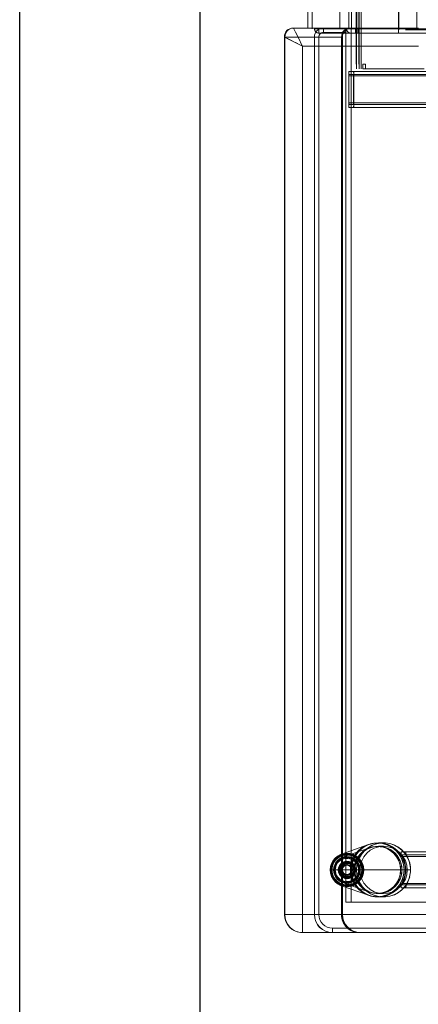
# Model space of a CAD drawing. Units: inches. Extents: x -305 to 329, y -240 to 276.
# Drawn here: x -305 to -294, y -136 to -108 of the extents above; entities that cross this region are included whole.
import ezdxf

# ---------------------------------------------------------------- set-up
doc = ezdxf.new("R2010")
doc.units = ezdxf.units.IN
doc.header["$MEASUREMENT"] = 0
doc.layers.add('SEAT', color=5, linetype='Continuous')

# ---------------------------------------------------------------- blocks, each defined once
blk = doc.blocks.new('F867H-200L_0P')
at = {"layer": 'SEAT', "linetype": 'Continuous', "lineweight": 0}
for p, q in [((-13.367, -8.896), (-13.367, 34.505)), ((-13.367, 34.505), (-13.367, -8.896)), ((-13.349, 34.63), (-13.349, -9.021)), ((-13.349, -9.021), (-13.349, 34.63)), ((-13.292, 34.505), (-13.292, -8.896)), ((-13.275, 34.63), (-13.275, -9.021)), ((-13.275, -9.021), (-13.275, 34.63)), ((-13.225, -9.021), (-13.225, 34.63)), ((-13.225, 34.63), (-13.225, -9.021)), ((-13.341, 33.648), (-13.341, -8.039)), ((-13.341, -8.039), (-13.341, 33.648)), ((-12.186, 33.648), (-12.186, -8.039)), ((-12.186, -8.039), (-12.186, 33.648)), ((-14.707, -7.892), (-14.707, 33.5)), ((-14.707, 33.5), (-14.707, -7.892)), ((-14.582, 33.523), (-14.582, -7.914)), ((-14.582, 33.523), (-14.582, -7.914)), ((-13.817, 33.5), (-13.817, -7.892)), ((-13.568, -7.892), (-13.568, 33.5)), ((-13.494, -7.914), (-13.494, 33.523)), ((-13.494, 33.523), (-13.494, -7.914)), ((-12.183, -7.946), (-12.183, 33.554)), ((-11.685, 33.554), (-11.685, -7.946)), ((-15.093, -7.913), (-15.104, -7.892)), ((-15.104, -7.892), (-14.854, -8.392)), ((-11.635, -7.892), (-15.104, -7.892)), ((-11.635, -7.892), (-15.104, -7.892)), ((-15.085, -7.93), (-15.093, -7.913)), ((-14.521, -7.914), (-14.521, -7.892)), ((-14.521, -7.892), (-14.521, -7.914)), ((-14.521, -7.914), (-14.521, -7.892)), ((-13.632, -7.914), (-14.521, -7.914)), ((-14.521, -7.914), (-14.521, -7.914)), ((-14.521, -7.914), (-14.521, -7.914)), ((-13.632, -7.914), (-14.521, -7.914)), ((-14.396, -8.039), (-14.396, -7.914)), ((-14.396, -7.914), (-14.396, -8.039)), ((-14.271, -8.017), (-14.271, -7.892)), ((-14.271, -7.892), (-14.271, -8.017)), ((-14.271, -7.892), (-14.271, -7.892)), ((-13.632, -7.892), (-13.632, -7.914)), ((-13.632, -7.892), (-13.632, -7.914)), ((-13.382, -7.914), (-13.632, -7.914)), ((-13.632, -7.914), (-13.382, -7.914)), ((-13.498, -32.142), (-13.498, -7.892)), ((-13.382, -7.914), (-13.382, -7.892)), ((-13.382, -7.914), (-13.382, -7.892)), ((-11.114, -7.914), (-13.382, -7.914)), ((-13.382, -7.914), (-13.382, -8.039)), ((-13.382, -8.039), (-13.382, -7.914)), ((-15.354, -8.142), (-15.333, -8.152)), ((-15.341, -8.142), (-15.354, -8.142)), ((-15.354, -8.142), (-15.341, -8.142)), ((-15.354, -8.142), (-15.354, -32.485)), ((-14.854, -8.392), (-15.354, -8.142)), ((-15.354, -32.485), (-15.354, -8.142)), ((-14.979, -8.142), (-15.341, -8.142)), ((-15.341, -8.142), (-15.341, -8.148)), ((-15.341, -8.142), (-14.979, -8.142)), ((-15.341, -8.148), (-15.341, -8.142)), ((-15.341, -8.148), (-15.341, -32.485)), ((-15.341, -32.485), (-15.341, -8.148)), ((-15.333, -8.152), (-15.295, -8.171)), ((-15.295, -8.171), (-15.269, -8.184)), ((-15.269, -8.184), (-15.241, -8.198)), ((-15.074, -7.95), (-15.085, -7.93)), ((-15.047, -8.005), (-15.074, -7.95)), ((-15.012, -8.074), (-15.047, -8.005)), ((-14.993, -8.113), (-15.012, -8.074)), ((-14.972, -8.155), (-14.993, -8.113)), ((-13.77, -8.142), (-14.979, -8.142)), ((-14.979, -8.142), (-13.77, -8.142)), ((-14.979, -8.142), (-14.979, -8.142)), ((-14.919, -8.261), (-14.972, -8.155)), ((-14.521, -32.485), (-14.521, -8.142)), ((-14.521, -32.485), (-14.521, -8.142)), ((-14.521, -8.142), (-14.521, -32.485)), ((-14.521, -8.142), (-14.521, -32.485)), ((-14.521, -8.142), (-14.521, -8.142)), ((-14.521, -8.142), (-14.521, -8.142)), ((-14.396, -8.039), (-13.507, -8.039)), ((-14.396, -8.039), (-13.507, -8.039)), ((-14.396, -8.142), (-14.396, -32.485)), ((-14.396, -32.485), (-14.396, -8.142)), ((-14.396, -8.142), (-14.396, -8.142)), ((-13.653, -8.017), (-14.271, -8.017)), ((-14.271, -8.017), (-13.653, -8.017)), ((-14.271, -8.017), (-14.271, -8.017)), ((-13.77, -8.142), (-13.744, -8.142)), ((-13.77, -8.142), (-13.77, -32.485)), ((-13.77, -8.142), (-13.744, -8.142)), ((-13.77, -8.142), (-13.77, -32.485)), ((-13.746, -32.485), (-13.746, -8.142)), ((-13.746, -32.485), (-13.746, -8.142)), ((-13.744, -32.485), (-13.744, -8.142)), ((-13.744, -32.485), (-13.744, -8.142)), ((-13.653, -8.017), (-13.653, -32.142)), ((-13.653, -8.017), (-13.653, -32.142)), ((-13.382, -8.039), (-13.507, -8.039)), ((-13.382, -8.039), (-13.507, -8.039)), ((-13.382, -8.039), (-10.751, -8.039)), ((-13.382, -8.039), (-10.751, -8.039)), ((-11.331, -7.946), (-11.998, -7.946)), ((-11.998, -7.946), (-11.331, -7.946)), ((-15.241, -8.198), (-15.207, -8.215)), ((-15.207, -8.215), (-15.171, -8.233)), ((-15.171, -8.233), (-15.09, -8.273)), ((-15.09, -8.273), (-15.046, -8.295)), ((-15.046, -8.295), (-14.927, -8.355)), ((-14.927, -8.355), (-14.854, -8.392)), ((-14.903, -8.293), (-14.919, -8.261)), ((-14.854, -8.392), (-14.903, -8.293)), ((-14.854, -32.485), (-14.854, -8.392)), ((-14.854, -8.392), (-11.635, -8.392)), ((-14.854, -8.392), (-14.854, -32.485)), ((-11.635, -8.392), (-14.854, -8.392)), ((-13.107, -8.896), (-13.181, -8.896)), ((-13.181, -8.896), (-13.107, -8.896)), ((-13.563, -9.221), (-13.568, -9.221)), ((-13.568, -9.221), (-13.563, -9.221)), ((-13.568, -9.971), (-13.568, -9.221)), ((-13.434, -9.221), (-13.563, -9.221)), ((-13.563, -9.221), (-13.563, -9.971)), ((-13.563, -9.221), (-13.434, -9.221)), ((-13.563, -9.971), (-13.563, -9.221)), ((-13.56, -9.096), (-13.437, -9.096)), ((-13.56, -9.096), (-13.437, -9.096)), ((-13.437, -9.179), (-13.56, -9.179)), ((-13.56, -9.179), (-13.437, -9.179)), ((-13.437, -9.096), (7.775, -9.096)), ((7.775, -9.096), (-13.437, -9.096)), ((-13.437, -9.179), (7.775, -9.179)), ((7.775, -9.179), (-13.437, -9.179)), ((-13.434, -9.221), (-13.434, -9.971)), ((-13.428, -9.221), (-13.434, -9.221)), ((-13.434, -9.971), (-13.434, -9.221)), ((-13.434, -9.221), (-13.428, -9.221)), ((-13.428, -9.221), (-13.428, -9.971)), ((7.749, -9.221), (-13.428, -9.221)), ((-13.428, -9.221), (7.749, -9.221)), ((-13.172, -9.021), (-13.164, -9.021)), ((-13.164, -9.021), (-13.172, -9.021)), ((-13.039, -9.021), (-13.164, -9.021)), ((-13.164, -9.021), (-13.039, -9.021)), ((-11.476, -9.021), (-13.039, -9.021)), ((-13.039, -9.021), (-11.476, -9.021)), ((-13.568, -9.971), (-13.563, -9.971)), ((-13.563, -9.971), (-13.568, -9.971)), ((-13.563, -9.971), (-13.434, -9.971)), ((-13.434, -9.971), (-13.563, -9.971)), ((-13.56, -10.013), (-13.437, -10.013)), ((-13.437, -10.013), (-13.56, -10.013)), ((-13.437, -10.096), (-13.56, -10.096)), ((-13.437, -10.096), (-13.56, -10.096)), ((-13.437, -10.013), (7.775, -10.013)), ((7.775, -10.013), (-13.437, -10.013)), ((7.775, -10.096), (-13.437, -10.096)), ((-13.437, -10.096), (7.775, -10.096)), ((-13.434, -9.971), (-13.428, -9.971)), ((-13.428, -9.971), (-13.434, -9.971)), ((-13.428, -9.971), (7.749, -9.971)), ((7.749, -9.971), (-13.428, -9.971)), ((-13.772, -30.808), (-13.025, -30.544)), ((-12.746, -30.496), (-12.604, -30.496)), ((-12.746, -30.496), (-12.746, -30.496)), ((-13.74, -30.897), (-12.993, -30.634)), ((-13.686, -30.805), (-13.686, -30.805)), ((-13.684, -30.824), (-13.686, -30.806)), ((-13.686, -30.806), (-13.684, -30.824)), ((-13.618, -30.821), (-13.62, -30.821)), ((-12.746, -30.591), (-12.604, -30.591)), ((-12.746, -30.591), (-12.746, -30.591)), ((-11.979, -30.829), (-12.118, -30.829)), ((-12.118, -30.829), (-12.11, -30.829)), ((-12.11, -30.746), (-11.988, -30.746)), ((-11.988, -30.746), (-12.11, -30.746)), ((-11.988, -30.829), (-12.11, -30.829)), ((7.775, -30.746), (-11.988, -30.746)), ((7.775, -30.746), (-11.988, -30.746)), ((-11.988, -30.829), (-11.979, -30.829)), ((7.775, -30.829), (-11.979, -30.829)), ((7.775, -30.829), (-11.979, -30.829)), ((-11.979, -30.829), (-11.979, -30.829)), ((-11.979, -30.829), (-11.979, -30.829)), ((-13.608, -31.106), (-13.609, -31.106)), ((-13.609, -31.106), (-13.609, -31.106)), ((-13.608, -31.066), (-13.608, -31.066)), ((-13.608, -31.066), (-13.608, -31.066)), ((-12.087, -30.871), (-12.093, -30.871)), ((-12.087, -30.871), (-12.093, -30.871)), ((-12.093, -30.871), (-12.093, -30.871)), ((-12.093, -30.871), (-12.093, -30.871)), ((-12.093, -30.871), (-12.093, -30.871)), ((-11.958, -30.871), (-12.087, -30.871)), ((-11.958, -30.871), (-12.087, -30.871)), ((-12.087, -30.871), (-12.087, -30.871)), ((-12.087, -30.871), (-12.087, -30.871)), ((-11.958, -30.871), (-11.953, -30.871)), ((-11.958, -30.871), (-11.953, -30.871)), ((-11.953, -30.871), (7.749, -30.871)), ((-11.953, -30.871), (7.749, -30.871)), ((-14.082, -31.246), (-13.521, -31.246)), ((-13.521, -31.246), (-14.082, -31.246)), ((-14.045, -31.247), (-14.045, -31.247)), ((-14.045, -31.248), (-14.045, -31.248)), ((-14.045, -31.249), (-14.045, -31.249)), ((-14.045, -31.249), (-14.045, -31.249)), ((-14.044, -31.249), (-14.042, -31.249)), ((-14.042, -31.249), (-14.044, -31.249)), ((-14.038, -31.249), (-13.941, -31.248)), ((-13.941, -31.248), (-14.038, -31.249)), ((-13.859, -31.248), (-13.968, -31.248)), ((-13.968, -31.248), (-13.859, -31.248)), ((-13.83, -31.248), (-13.966, -31.248)), ((-13.966, -31.248), (-13.83, -31.248)), ((-13.82, -31.247), (-13.82, -31.247)), ((-13.82, -31.247), (-13.82, -31.247)), ((-13.82, -31.247), (-13.82, -31.247)), ((-13.82, -31.247), (-13.82, -31.247)), ((-13.788, -31.247), (-13.788, -31.247)), ((-13.788, -31.247), (-13.788, -31.247)), ((-13.749, -31.247), (-13.748, -31.247)), ((-13.748, -31.247), (-13.749, -31.247)), ((-13.608, -31.386), (-13.609, -31.386)), ((-13.494, -31.246), (-13.521, -31.246)), ((-13.521, -31.246), (-13.494, -31.246)), ((-13.494, -31.246), (-13.356, -31.246)), ((-13.356, -31.246), (-13.494, -31.246)), ((-13.469, -31.246), (-13.47, -31.246)), ((-13.47, -31.246), (-13.469, -31.246)), ((-13.47, -31.246), (-13.47, -31.246)), ((-13.429, -31.245), (-13.429, -31.245)), ((-13.429, -31.245), (-13.429, -31.245)), ((-13.429, -31.245), (-13.429, -31.245)), ((-13.42, -31.245), (-13.42, -31.245)), ((-13.42, -31.245), (-13.42, -31.245)), ((-13.42, -31.246), (-13.42, -31.246)), ((-13.275, -31.244), (-13.405, -31.245)), ((-13.405, -31.245), (-13.275, -31.244)), ((-13.267, -31.244), (-13.372, -31.245)), ((-13.372, -31.245), (-13.267, -31.244)), ((-13.26, -31.246), (-13.356, -31.246)), ((-13.356, -31.246), (-13.26, -31.246)), ((-13.356, -31.246), (-13.356, -31.246)), ((-13.356, -31.246), (-13.356, -31.246)), ((-13.299, -31.244), (-13.202, -31.244)), ((-13.202, -31.244), (-13.299, -31.244)), ((-13.26, -31.246), (-13.26, -31.246)), ((-13.26, -31.246), (-13.26, -31.246)), ((-13.248, -31.246), (-12.13, -31.246)), ((-12.13, -31.246), (-13.248, -31.246)), ((-13.194, -31.244), (-13.196, -31.244)), ((-13.196, -31.244), (-13.194, -31.244)), ((-13.195, -31.244), (-13.195, -31.244)), ((-13.195, -31.244), (-13.195, -31.244)), ((-13.195, -31.245), (-13.195, -31.245)), ((-12.13, -31.246), (-12.092, -31.246)), ((-12.092, -31.246), (-12.13, -31.246)), ((-12.092, -31.246), (-11.947, -31.246)), ((-11.947, -31.246), (-12.092, -31.246)), ((-11.992, -31.246), (-11.992, -31.246)), ((-11.992, -31.246), (-11.992, -31.246)), ((-11.986, -31.246), (-11.986, -31.246)), ((-11.986, -31.246), (-11.986, -31.246)), ((-11.852, -31.246), (-11.947, -31.246)), ((-11.947, -31.246), (-11.852, -31.246)), ((-11.947, -31.246), (-11.947, -31.246)), ((-11.947, -31.246), (-11.947, -31.246)), ((-11.852, -31.246), (-11.858, -31.246)), ((-11.858, -31.246), (-11.852, -31.246)), ((-11.858, -31.246), (-11.858, -31.246)), ((-11.858, -31.246), (-11.858, -31.246)), ((-11.852, -31.246), (-11.852, -31.246)), ((-13.74, -31.596), (-12.993, -31.859)), ((-13.618, -31.671), (-13.62, -31.671)), ((-13.608, -31.426), (-13.608, -31.426)), ((-13.554, -31.686), (-13.557, -31.669)), ((-13.557, -31.669), (-13.554, -31.686)), ((-12.11, -31.663), (-12.118, -31.663)), ((-12.118, -31.663), (-11.979, -31.663)), ((-12.118, -31.663), (-12.118, -31.663)), ((-12.118, -31.663), (-12.118, -31.663)), ((-12.11, -31.663), (-11.988, -31.663)), ((-12.093, -31.621), (-12.087, -31.621)), ((-12.093, -31.621), (-12.087, -31.621)), ((-12.093, -31.621), (-12.093, -31.621)), ((-12.087, -31.621), (-11.958, -31.621)), ((-12.087, -31.621), (-11.958, -31.621)), ((-11.979, -31.663), (-11.988, -31.663)), ((-11.979, -31.663), (7.775, -31.663)), ((-11.979, -31.663), (7.775, -31.663)), ((-11.953, -31.621), (-11.958, -31.621)), ((-11.953, -31.621), (-11.958, -31.621)), ((-11.958, -31.621), (-11.958, -31.621)), ((-11.958, -31.621), (-11.958, -31.621)), ((7.749, -31.621), (-11.953, -31.621)), ((7.749, -31.621), (-11.953, -31.621)), ((-11.953, -31.621), (-11.953, -31.621)), ((-11.953, -31.621), (-11.953, -31.621)), ((-11.953, -31.621), (-11.953, -31.621)), ((-11.953, -31.621), (-11.953, -31.621)), ((-11.877, -31.44), (-11.877, -31.44)), ((-13.772, -31.685), (-13.025, -31.949)), ((-13.554, -31.687), (-13.554, -31.687)), ((-13.025, -31.949), (-13.025, -31.949)), ((-12.993, -31.859), (-12.993, -31.859)), ((-12.746, -31.901), (-12.604, -31.901)), ((-12.11, -31.746), (-11.988, -31.746)), ((-11.988, -31.746), (-12.11, -31.746)), ((-11.988, -31.746), (7.775, -31.746)), ((-11.988, -31.746), (7.775, -31.746)), ((-13.498, -32.142), (-13.653, -32.142)), ((9.357, -32.142), (-13.498, -32.142)), ((-12.746, -31.996), (-12.604, -31.996)), ((-14.854, -32.485), (-15.354, -32.485)), ((-15.354, -32.485), (-14.854, -32.485)), ((-14.854, -32.985), (-14.854, -32.485)), ((9.951, -32.485), (-14.854, -32.485)), ((-14.854, -32.485), (9.951, -32.485)), ((-14.854, -32.485), (-14.854, -32.985)), ((-14.521, -32.485), (-14.521, -32.485)), ((-14.396, -32.485), (-14.396, -32.485)), ((-14.854, -32.985), (9.951, -32.985)), ((9.951, -32.985), (-14.854, -32.985)), ((-14.02, -32.86), (-14.02, -32.985)), ((-14.02, -32.86), (9.951, -32.86)), ((-14.02, -32.985), (-14.02, -32.86)), ((9.951, -32.86), (-14.02, -32.86)), ((-14.02, -32.86), (-14.02, -32.86)), ((-14.02, -32.985), (-14.02, -32.985)), ((-14.02, -32.985), (-14.02, -32.985))]:
    blk.add_line(p, q, dxfattribs=at)
blk.add_circle((-13.62, -31.246), 0.128, dxfattribs=at)
for centre, radius, start, end in [((-15.104, -8.142), 0.25, 90, 180), ((-15.104, -8.142), 0.25, 90, 180), ((-14.271, -8.142), 0.25, 90.0031, 179.9968), ((-14.271, -8.142), 0.25, 90, 179.9999), ((-14.271, -8.142), 0.25, 89.9733, 179.9568), ((-14.396, -7.914), 0.125, 180, 270), ((-13.494, -8.142), 0.25, 90, 180), ((-13.494, -8.142), 0.25, 90, 180), ((-13.155, -7.963), 0.497, 174.3421, 176.1151), ((-13.136, -7.964), 0.516, 175.1301, 176.0485), ((-13.293, -7.95), 0.358, 173.7507, 175.1952), ((-13.512, -7.924), 0.138, 170.117, 173.1521), ((-13.433, -7.935), 0.218, 172.1636, 173.765), ((-13.374, -7.941), 0.277, 173.003, 174.2887), ((-13.581, -7.912), 0.068, 166.9653, 170.3027), ((-13.588, -7.911), 0.0607, 167.1075, 169.4663), ((-13.561, -7.916), 0.0878, 169.3501, 170.4672), ((-13.52, -7.923), 0.13, 170.4632, 172.1709), ((-13.625, -7.901), 0.0227, 161.7839, 164.5177), ((-13.625, -7.901), 0.0226, 159.5476, 167.3954), ((-13.611, -7.905), 0.037, 164.5096, 167.1209), ((-13.642, -7.894), 0.00378, 144.7504, 150.8009), ((-13.643, -7.894), 0.0025, 131.8249, 150.9095), ((-13.64, -7.896), 0.00619, 150.6258, 154.9253), ((-13.637, -7.897), 0.00931, 154.8892, 158.164), ((-13.633, -7.899), 0.0142, 158.1749, 161.9119), ((-13.639, -7.896), 0.00713, 150.0631, 159.1404), ((-13.644, -7.892), 0.000688, 90.6659, 118.7001), ((-13.644, -7.893), 0.00116, 118.3898, 134.9732), ((-13.644, -7.893), 0.0022, 134.4803, 145.2759), ((-13.644, -7.892), 0.000861, 92.0108, 132.5269), ((-11.638, -7.915), 1.671, 179.9763, 181.6018), ((-11.75, -7.916), 1.559, 179.9272, 182.2897), ((-14.271, -8.142), 0.125, 89.9249, 179.9353), ((-14.271, -8.142), 0.125, 89.9348, 179.9255), ((-12.34, -8.007), 1.313, 177.4077, 178.8409), ((-12.398, -8.005), 1.255, 177.6093, 178.3597), ((-12.052, -8.015), 1.601, 178.3469, 180.0593), ((-11.96, -8.016), 1.694, 178.8037, 180.0211), ((-12.796, -7.987), 0.857, 176.0681, 177.6847), ((-12.837, -7.984), 0.815, 176.1093, 177.4288), ((-12.038, -7.926), 1.271, 181.6341, 182.5999), ((-12.382, -7.94), 0.927, 182.3764, 183.8708), ((-12.493, -7.947), 0.815, 182.5712, 183.8907), ((-12.838, -7.97), 0.469, 183.8577, 186.1297), ((-13.146, -8.004), 0.16, 186.0368, 189.7218), ((-13.236, -8.019), 0.068, 189.6973, 193.0347), ((-13.28, -8.03), 0.0226, 192.6046, 200.4524), ((-13.295, -8.035), 0.00713, 200.8596, 209.9369), ((-13.299, -8.037), 0.0025, 209.0905, 228.1751), ((-13.3, -8.039), 0.000861, 227.4731, 267.9892), ((-12.414, -9.206), 1.155, 176.8188, 178.3817), ((-12.297, -9.21), 1.271, 177.4, 178.3659), ((-11.898, -9.22), 1.67, 178.3825, 180.0237), ((-11.897, -9.22), 1.671, 178.3982, 180.0237), ((-12.752, -9.189), 0.815, 176.1093, 177.4288), ((-13.098, -9.165), 0.469, 173.8703, 176.1423), ((-12.965, -9.175), 0.602, 174.7929, 176.806), ((-13.277, -9.147), 0.289, 172.7183, 174.6806), ((-13.435, -9.127), 0.129, 169.362, 172.7056), ((-13.406, -9.132), 0.16, 170.2782, 173.9633), ((-13.517, -9.112), 0.0468, 164.7829, 169.2552), ((-13.496, -9.116), 0.068, 166.9653, 170.3027), ((-13.005, -9.221), 0.557, 178.0304, 180.0144), ((-12.973, -9.221), 0.589, 179.207, 180.0038), ((-13.546, -9.104), 0.0157, 155.9983, 165.2638), ((-13.54, -9.106), 0.0226, 159.5477, 167.3954), ((-13.349, -9.206), 0.213, 175.2166, 176.7834), ((-13.346, -9.207), 0.216, 175.2934, 176.8634), ((-13.216, -9.214), 0.346, 176.7575, 177.8923), ((-13.212, -9.214), 0.35, 176.8569, 177.9871), ((-13.072, -9.219), 0.49, 177.8884, 179.2454), ((-13.558, -9.098), 0.0025, 131.8249, 150.9095), ((-13.557, -9.099), 0.00422, 139.6262, 155.9251), ((-13.554, -9.1), 0.00713, 150.0631, 159.1405), ((-13.545, -9.184), 0.0157, 164.7829, 169.2552), ((-13.547, -9.184), 0.0138, 164.0995, 169.0855), ((-13.526, -9.188), 0.0352, 169.1131, 171.7224), ((-13.518, -9.189), 0.0436, 169.0788, 173.2107), ((-13.492, -9.193), 0.0699, 171.7065, 174.2221), ((-13.446, -9.198), 0.116, 173.1321, 175.3854), ((-13.434, -9.199), 0.128, 174.062, 175.1629), ((-13.56, -9.097), 0.000861, 92.0108, 132.527), ((-13.559, -9.097), 0.00112, 111.4696, 138.5796), ((-13.56, -9.097), 0.000744, 91.4719, 108.3338), ((-13.56, -9.179), 0.00025, 91.4719, 127.0653), ((-13.559, -9.179), 0.000622, 126.8455, 146.1563), ((-13.558, -9.18), 0.00166, 145.464, 155.4637), ((-13.555, -9.182), 0.00528, 155.9983, 165.2639), ((-13.556, -9.181), 0.0042, 155.3414, 164.5945), ((-13.559, -9.18), 0.00146, 142.7468, 155.6594), ((-13.559, -9.179), 0.00047, 115.2848, 143.9699), ((-13.56, -9.179), 0.000289, 92.0109, 111.1527), ((-13.437, -9.097), 0.000861, 47.473, 87.9892), ((-13.438, -9.098), 0.0025, 29.0905, 48.175), ((-13.437, -9.097), 0.000744, 52.9347, 88.5281), ((-13.438, -9.098), 0.00185, 33.8436, 53.1545), ((-13.437, -9.179), 0.000289, 47.4728, 87.9891), ((-13.438, -9.18), 0.000838, 29.0903, 48.1749), ((-13.439, -9.18), 0.00239, 20.8594, 29.9368), ((-13.442, -9.182), 0.00528, 14.7361, 24.0017), ((-13.438, -9.18), 0.00142, 24.0749, 40.3738), ((-13.437, -9.179), 0.000375, 41.4204, 68.5304), ((-13.437, -9.179), 0.00025, 71.6662, 88.5281), ((-13.444, -9.182), 0.00759, 12.6045, 20.4522), ((-13.442, -9.1), 0.00713, 20.8595, 29.9369), ((-13.44, -9.099), 0.00495, 24.5363, 34.536), ((-13.45, -9.104), 0.0157, 14.7362, 24.0017), ((-13.457, -9.106), 0.0226, 12.6046, 20.4523), ((-13.452, -9.184), 0.0157, 10.7448, 15.2171), ((-13.459, -9.186), 0.0228, 9.6973, 13.0346), ((-13.479, -9.189), 0.0435, 7.2944, 10.638), ((-13.482, -9.19), 0.0464, 6.8575, 9.8813), ((-13.528, -9.196), 0.0925, 5.6993, 7.0003), ((-13.532, -9.196), 0.0972, 5.3194, 7.2817), ((-13.605, -9.203), 0.17, 3.8605, 5.6389), ((-13.48, -9.112), 0.0468, 10.7448, 15.2171), ((-13.501, -9.116), 0.068, 9.6973, 13.0347), ((-13.637, -9.206), 0.202, 3.194, 5.2071), ((-13.707, -9.21), 0.272, 2.5159, 3.8762), ((-13.822, -9.216), 0.388, 1.6183, 3.1812), ((-13.882, -9.218), 0.447, 1.1102, 2.5314), ((-13.537, -9.123), 0.105, 8.2775, 10.8869), ((-13.569, -9.128), 0.138, 6.8479, 9.883), ((-13.995, -9.221), 0.561, 359.9763, 1.6175), ((-14.01, -9.221), 0.576, 359.9982, 1.167), ((-13.639, -9.138), 0.208, 5.7779, 8.2935), ((-13.708, -9.146), 0.277, 5.7113, 6.997), ((-13.812, -9.157), 0.382, 4.8371, 5.938), ((-13.926, -9.167), 0.497, 3.8849, 5.6579), ((-14.065, -9.177), 0.635, 3.2166, 4.7834), ((-14.245, -9.189), 0.815, 2.5712, 3.8907), ((-14.459, -9.2), 1.03, 2.1077, 3.2425), ((-14.742, -9.212), 1.313, 1.1591, 2.5923), ((-14.887, -9.216), 1.459, 0.7546, 2.1116), ((-15.122, -9.22), 1.694, 359.9789, 1.1963), ((-15.182, -9.221), 1.754, 359.9962, 0.793), ((-11.875, -9.972), 1.694, 179.9789, 181.1963), ((-11.815, -9.971), 1.754, 179.9962, 180.793), ((-12.109, -9.976), 1.459, 180.7546, 182.1116), ((-12.255, -9.98), 1.313, 181.1591, 182.5923), ((-12.538, -9.992), 1.03, 182.1077, 183.2425), ((-12.752, -10.003), 0.815, 182.5712, 183.8907), ((-12.932, -10.015), 0.635, 183.2166, 184.7834), ((-13.07, -10.025), 0.497, 183.8849, 185.6578), ((-13.185, -10.035), 0.382, 184.8371, 185.938), ((-13.289, -10.046), 0.277, 185.7113, 186.997), ((-13.357, -10.054), 0.208, 185.7779, 188.2935), ((-13.427, -10.064), 0.138, 186.8479, 189.883), ((-13.001, -9.971), 0.561, 179.9763, 181.6175), ((-12.986, -9.971), 0.576, 179.9982, 181.167), ((-13.46, -10.069), 0.105, 188.2775, 190.8869), ((-13.496, -10.076), 0.068, 189.6973, 193.0347), ((-13.517, -10.08), 0.0468, 190.7448, 195.2171), ((-13.115, -9.974), 0.447, 181.1101, 182.5313), ((-13.175, -9.976), 0.388, 181.6183, 183.1812), ((-13.29, -9.982), 0.272, 182.5158, 183.8762), ((-13.36, -9.986), 0.202, 183.194, 185.2071), ((-13.392, -9.989), 0.17, 183.8605, 185.6389), ((-13.54, -10.086), 0.0226, 192.6046, 200.4523), ((-13.546, -10.088), 0.0157, 194.7362, 204.0017), ((-13.465, -9.996), 0.0972, 185.3194, 187.2817), ((-13.469, -9.996), 0.0925, 185.6993, 187.0003), ((-13.518, -10.002), 0.0435, 187.2944, 190.638), ((-13.515, -10.002), 0.0464, 186.8574, 189.8813), ((-13.545, -10.008), 0.0157, 190.7448, 195.2171), ((-13.538, -10.006), 0.0228, 189.6973, 193.0347), ((-13.554, -10.092), 0.00713, 200.8595, 209.9369), ((-13.558, -10.094), 0.0025, 209.0905, 228.1751), ((-13.556, -10.093), 0.00495, 204.5363, 214.536), ((-13.553, -10.01), 0.00759, 192.6045, 200.4522), ((-13.555, -10.01), 0.00528, 194.7361, 204.0017), ((-13.559, -10.012), 0.00142, 204.0749, 220.3738), ((-13.558, -10.011), 0.00239, 200.8595, 209.9367), ((-13.56, -10.013), 0.000375, 221.4204, 248.5304), ((-13.56, -10.013), 0.00025, 251.6662, 268.5281), ((-13.56, -10.013), 0.000289, 227.4727, 267.9891), ((-13.559, -10.012), 0.000838, 209.0903, 228.1748), ((-13.559, -10.094), 0.00185, 213.8436, 233.1545), ((-13.56, -10.095), 0.000861, 227.473, 267.9892), ((-13.56, -10.095), 0.000744, 232.9347, 268.5281), ((-13.45, -10.008), 0.0138, 344.0995, 349.0855), ((-13.441, -10.011), 0.0042, 335.3414, 344.5945), ((-13.438, -10.012), 0.00146, 322.7467, 335.6594), ((-13.438, -10.012), 0.00166, 325.464, 335.4637), ((-13.442, -10.01), 0.00528, 335.9983, 345.2639), ((-13.437, -10.012), 0.00047, 295.2847, 323.9698), ((-13.437, -10.013), 0.000289, 272.0109, 291.1527), ((-13.437, -10.013), 0.00025, 271.4719, 307.0653), ((-13.437, -10.012), 0.000622, 306.8455, 326.1563), ((-13.438, -10.094), 0.0025, 311.825, 330.9095), ((-13.44, -10.093), 0.00422, 319.6262, 335.9251), ((-13.437, -10.095), 0.000861, 272.0108, 312.527), ((-13.437, -10.095), 0.00112, 291.4696, 318.5796), ((-13.437, -10.095), 0.000744, 271.4719, 288.3338), ((-13.551, -9.994), 0.116, 353.1321, 355.3854), ((-13.563, -9.993), 0.128, 354.062, 355.1629), ((-13.505, -9.999), 0.0699, 351.7065, 354.2221), ((-13.479, -10.002), 0.0436, 349.0788, 353.2106), ((-13.471, -10.004), 0.0352, 349.1131, 351.7224), ((-13.452, -10.008), 0.0157, 344.7829, 349.2552), ((-13.457, -10.086), 0.0226, 339.5477, 347.3954), ((-13.45, -10.088), 0.0157, 335.9983, 345.2638), ((-13.442, -10.092), 0.00713, 330.0631, 339.1405), ((-13.992, -9.971), 0.557, 358.0303, 0.0144), ((-13.924, -9.973), 0.49, 357.8884, 359.2454), ((-13.785, -9.978), 0.35, 356.8569, 357.9871), ((-13.78, -9.978), 0.346, 356.7575, 357.8923), ((-13.651, -9.985), 0.216, 355.2934, 356.8634), ((-13.648, -9.986), 0.213, 355.2166, 356.7834), ((-13.501, -10.076), 0.068, 346.9653, 350.3027), ((-13.48, -10.08), 0.0468, 344.7829, 349.2552), ((-14.023, -9.971), 0.589, 359.207, 0.0038), ((-13.591, -10.06), 0.16, 350.2782, 353.9632), ((-13.561, -10.065), 0.129, 349.362, 352.7056), ((-13.899, -10.027), 0.469, 353.8703, 356.1423), ((-13.72, -10.045), 0.289, 352.7183, 354.6806), ((-14.032, -10.017), 0.602, 354.7929, 356.806), ((-14.245, -10.003), 0.815, 356.1093, 357.4288), ((-14.699, -9.982), 1.271, 357.4001, 358.3659), ((-14.583, -9.986), 1.155, 356.8188, 358.3817), ((-15.1, -9.972), 1.671, 358.3982, 0.0237), ((-15.099, -9.972), 1.67, 358.3825, 0.0237), ((-12.604, -31.248), 0.752, 15.0867, 179.8481), ((-12.603, -31.248), 0.752, 30.0849, 179.8453), ((-12.746, -31.336), 0.839, 89.9813, 109.3934), ((-13.62, -31.246), 0.446, 98.5449, 278.544), ((-13.62, -31.246), 0.446, 278.5449, 98.544), ((-12.604, -31.248), 0.657, 0.1413, 179.8587), ((-12.604, -31.248), 0.657, 0.1381, 179.8619), ((-12.746, -31.336), 0.744, 89.9789, 109.3881), ((-10.884, -30.859), 1.235, 177.1133, 178.6103), ((-10.808, -30.862), 1.311, 177.4633, 178.5903), ((-12.968, -31.378), 1.011, 30.056, 32.8455), ((-12.965, -31.376), 1.008, 30.0517, 32.8498), ((-11.515, -30.825), 0.602, 175.2206, 176.4902), ((-11.331, -30.837), 0.787, 176.0332, 177.0866), ((-11.213, -30.844), 0.906, 176.4754, 177.4426), ((-11.808, -30.8), 0.309, 172.8471, 175.3525), ((-11.71, -30.81), 0.407, 173.6302, 176.1634), ((-11.936, -30.785), 0.18, 170.8912, 173.6361), ((-11.966, -30.78), 0.149, 170.3898, 172.7729), ((-12.047, -30.767), 0.067, 165.9917, 170.9926), ((-12.049, -30.766), 0.0657, 166.2665, 170.3746), ((-12.104, -30.751), 0.0084, 150.1804, 161.1815), ((-12.094, -30.755), 0.019, 157.9542, 166.1304), ((-12.089, -30.757), 0.024, 160.6605, 166.1218), ((-12.109, -30.748), 0.00168, 124.5613, 144.0265), ((-12.109, -30.748), 0.00259, 132.2144, 149.9375), ((-12.107, -30.75), 0.00525, 144.6391, 157.3061), ((-12.11, -30.747), 0.000906, 94.8748, 129.8033), ((-12.11, -30.747), 0.000787, 90.9622, 124.489), ((-12.109, -30.83), 0.000702, 170.4795, 189.4184), ((-12.11, -30.829), 0.00016, 121.1895, 172.859), ((-12.11, -30.829), 0.000127, 86.9249, 118.0887), ((-12.11, -30.829), 0.000129, 86.5468, 146.7125), ((-12.11, -30.83), 0.000315, 151.5076, 184.3936), ((-12.099, -30.826), 0.012, 198.999, 204.6918), ((-12.107, -30.829), 0.00289, 188.5263, 199.8466), ((-12.109, -30.83), 0.00139, 182.0475, 194.1526), ((-12.104, -30.828), 0.0065, 194.5438, 203.1673), ((-12.08, -30.818), 0.032, 204.4177, 207.4195), ((-12.087, -30.821), 0.0244, 202.5366, 206.041), ((-12.045, -30.801), 0.0719, 205.9637, 208.4727), ((-11.927, -30.739), 0.205, 207.3987, 209.5227), ((-11.893, -30.719), 0.244, 208.3572, 209.6824), ((-9.144, -29.141), 3.413, 209.8408, 210.458), ((-9.988, -29.632), 2.437, 209.7109, 210.5663), ((-11.988, -30.747), 0.000787, 55.511, 89.0378), ((-11.988, -30.747), 0.000761, 46.713, 88.6089), ((-11.988, -30.83), 0.000439, 59.6472, 85.7931), ((-11.988, -30.83), 0.000465, 60.183, 85.9813), ((-11.988, -30.748), 0.00168, 35.9735, 55.4387), ((-11.99, -30.749), 0.00405, 26.1887, 36.5512), ((-11.988, -30.748), 0.00198, 35.0819, 49.4731), ((-11.991, -30.75), 0.00485, 23.0714, 35.2033), ((-11.988, -30.831), 0.00185, 51.6979, 61.5598), ((-11.989, -30.832), 0.00323, 45.7604, 59.9266), ((-11.992, -30.836), 0.00785, 43.9534, 51.3554), ((-11.998, -30.842), 0.0159, 42.2806, 47.0915), ((-11.994, -30.751), 0.00861, 20.4771, 26.4662), ((-12.006, -30.756), 0.0209, 14.0366, 20.1626), ((-12, -30.754), 0.0148, 16.0271, 23.5732), ((-12.021, -30.76), 0.0366, 12.1892, 16.3075), ((-12.007, -30.85), 0.0283, 41.3995, 44.4595), ((-12.025, -30.866), 0.0525, 39.0719, 42.2579), ((-12.042, -30.765), 0.0583, 10.1433, 14.2306), ((-12.056, -30.768), 0.0731, 9.7023, 12.2958), ((-12.102, -30.776), 0.119, 7.5356, 10.2383), ((-12.041, -30.881), 0.0743, 37.0376, 41.472), ((-12.12, -30.779), 0.138, 7.127, 9.7103), ((-12.262, -30.797), 0.281, 4.933, 7.5847), ((-12.104, -30.93), 0.155, 35.7298, 38.9157), ((-12.241, -30.794), 0.259, 5.568, 7.2582), ((-12.445, -30.814), 0.465, 4.0796, 5.5899), ((-12.475, -30.817), 0.494, 3.9562, 5.0769), ((-12.728, -30.835), 0.748, 3.0055, 4.1054), ((-12.128, -30.948), 0.184, 35.8545, 37.3071), ((-12.767, -30.837), 0.787, 2.9134, 3.9669), ((-13.089, -30.854), 1.11, 1.7326, 3.0091), ((-13.133, -30.856), 1.153, 1.7301, 2.9201), ((-13.338, -30.863), 1.359, 1.4167, 1.7921), ((-13.33, -30.863), 1.351, 1.4227, 1.7747), ((-12.474, -31.173), 0.603, 30.0829, 34.8149), ((-12.473, -31.173), 0.601, 30.0758, 34.822), ((-12.206, -31.005), 0.28, 33.7429, 36.0447), ((-12.228, -31.02), 0.308, 33.7754, 35.8568), ((-12.286, -31.059), 0.377, 31.8703, 33.8507), ((-12.309, -31.074), 0.405, 30.0346, 33.7479), ((-12.323, -31.082), 0.421, 30.0809, 31.9214), ((-13.62, -31.246), 0.128, 90.3226, 270.3226), ((-13.62, -31.246), 0.128, 270.3226, 90.3226), ((-13.61, -31.246), 0.14, 0.2359, 89.9179), ((-13.609, -31.246), 0.18, 0.2395, 89.921), ((-12.74, -31.246), 0.749, 0.0041, 30.0659), ((-12.74, -31.246), 0.749, 0.0037, 30.0662), ((-12.735, -31.246), 0.749, 0.0041, 30.0659), ((-12.735, -31.246), 0.749, 0.0037, 30.0662), ((-12.606, -31.246), 0.749, 0.0029, 30.0671), ((-12.606, -31.246), 0.749, 0.0037, 30.0662), ((-12.6, -31.246), 0.748, 0, 22.4474), ((-13.62, -31.246), 0.425, 180.3231, 0.1488), ((-13.62, -31.246), 0.425, 180.1734, 180.3226), ((-13.62, -31.246), 0.2, 180.3231, 0.14), ((-13.62, -31.246), 0.2, 180.1821, 180.3226), ((-13.61, -31.247), 0.14, 270.0945, 0.3988), ((-13.609, -31.247), 0.18, 270.0909, 0.3957), ((-12.604, -31.244), 0.752, 180.1571, 344.9082), ((-12.603, -31.244), 0.752, 180.1577, 329.9121), ((-12.604, -31.245), 0.657, 180.1413, 359.8587), ((-12.604, -31.245), 0.657, 180.1381, 359.8619), ((-13.62, -31.246), 0.425, 0.162, 0.3169), ((-12.74, -31.246), 0.749, 329.9329, 359.9971), ((-12.74, -31.246), 0.749, 329.9338, 359.9963), ((-12.735, -31.246), 0.749, 329.9329, 359.9971), ((-12.735, -31.246), 0.749, 329.9338, 359.9963), ((-12.606, -31.246), 0.749, 329.9341, 359.9959), ((-12.606, -31.246), 0.749, 329.9338, 359.9963), ((-12.963, -31.118), 1.006, 327.1472, 329.9514), ((-12.965, -31.117), 1.008, 327.15, 329.9486), ((-10.767, -31.63), 1.351, 181.4227, 181.7747), ((-10.759, -31.63), 1.359, 181.4167, 181.7921), ((-10.965, -31.637), 1.154, 181.7301, 182.9201), ((-11.008, -31.639), 1.11, 181.7326, 183.0091), ((-12.06, -31.684), 0.055, 152.1829, 155.1104), ((-12.09, -31.67), 0.0209, 153.763, 157.7384), ((-12.097, -31.667), 0.0139, 155.1734, 160.3094), ((-12.104, -31.664), 0.0061, 157.127, 166.1013), ((-12.107, -31.663), 0.00307, 159.3851, 170.5093), ((-12.11, -31.663), 0.000127, 212.0594, 273.0724), ((-12.11, -31.663), 0.000329, 176.1757, 207.9593), ((-12.109, -31.663), 0.0014, 166.4912, 178.4243), ((-12.109, -31.663), 0.000709, 169.5634, 188.7668), ((-12.11, -31.663), 0.000158, 186.4134, 239.3933), ((-12.11, -31.663), 0.00013, 242.0932, 273.4617), ((-12.032, -31.699), 0.0856, 151.5996, 153.644), ((-11.91, -31.763), 0.224, 149.6926, 151.9222), ((-11.913, -31.762), 0.221, 150.268, 152.039), ((-9.952, -32.882), 2.479, 149.4406, 150.2796), ((-9.042, -33.411), 3.532, 149.5512, 150.0942), ((-11.988, -31.663), 0.000438, 274.1897, 300.3025), ((-11.988, -31.663), 0.000463, 273.9799, 299.7119), ((-11.998, -31.651), 0.0158, 312.9093, 317.4753), ((-11.992, -31.657), 0.00779, 308.3343, 316.1332), ((-11.989, -31.661), 0.00315, 300.455, 314.2552), ((-11.988, -31.662), 0.00188, 297.9174, 307.9598), ((-12.036, -31.616), 0.0684, 317.667, 323.1366), ((-12.006, -31.644), 0.0269, 315.5786, 318.9389), ((-12.035, -31.618), 0.0655, 318.8821, 321.7348), ((-12.091, -31.573), 0.137, 321.5162, 323.2553), ((-12.223, -31.475), 0.302, 322.9867, 324.4881), ((-12.168, -31.515), 0.234, 323.2147, 324.8539), ((-13.214, -31.633), 1.235, 357.1133, 358.6103), ((-13.29, -31.631), 1.311, 357.4633, 358.5903), ((-12.472, -31.321), 0.6, 325.1732, 329.929), ((-12.469, -31.322), 0.597, 325.1615, 329.9407), ((-12.248, -31.459), 0.331, 324.8386, 326.8823), ((-12.141, -31.533), 0.202, 324.3663, 325.396), ((-12.302, -31.423), 0.396, 325.5233, 330.0086), ((-12.311, -31.418), 0.407, 326.8444, 329.9629), ((-12.6, -31.246), 0.748, 329.9347, 337.5603), ((-12.746, -31.158), 0.839, 250.599, 270.0262), ((-12.746, -31.158), 0.744, 250.6034, 270.0296), ((-11.331, -31.656), 0.787, 182.9134, 183.9668), ((-11.37, -31.658), 0.748, 183.0055, 184.1054), ((-11.623, -31.676), 0.494, 183.9562, 185.0769), ((-11.652, -31.678), 0.465, 184.0796, 185.5899), ((-11.835, -31.695), 0.281, 184.933, 187.5847), ((-11.857, -31.698), 0.259, 185.568, 187.2582), ((-11.977, -31.714), 0.138, 187.127, 189.7103), ((-11.996, -31.717), 0.119, 187.5356, 190.2382), ((-12.041, -31.725), 0.0731, 189.7023, 192.2958), ((-12.056, -31.728), 0.0583, 190.1433, 194.2305), ((-12.077, -31.733), 0.0366, 192.1892, 196.3075), ((-12.092, -31.737), 0.0209, 194.0366, 200.1626), ((-12.098, -31.739), 0.0148, 196.0271, 203.5732), ((-12.104, -31.741), 0.00861, 200.4771, 206.4662), ((-12.108, -31.743), 0.00405, 206.1887, 216.5512), ((-12.107, -31.743), 0.00485, 203.0714, 215.2033), ((-12.109, -31.745), 0.00168, 215.9735, 235.4387), ((-12.109, -31.745), 0.00198, 215.0819, 229.4731), ((-12.11, -31.746), 0.000787, 235.511, 269.0378), ((-12.11, -31.746), 0.000761, 226.713, 268.6089), ((-11.988, -31.745), 0.000906, 274.8748, 309.8033), ((-11.988, -31.746), 0.000787, 270.9622, 304.489), ((-11.994, -31.741), 0.0084, 330.1804, 341.1815), ((-11.991, -31.743), 0.00525, 324.6391, 337.3061), ((-11.989, -31.744), 0.00259, 312.2144, 329.9375), ((-11.988, -31.745), 0.00168, 304.5613, 324.0265), ((-12.009, -31.736), 0.024, 340.6605, 346.1218), ((-12.004, -31.738), 0.019, 337.9542, 346.1304), ((-12.05, -31.726), 0.067, 345.9916, 350.9926), ((-12.049, -31.726), 0.0657, 346.2665, 350.3746), ((-12.162, -31.708), 0.18, 350.8912, 353.6361), ((-12.132, -31.712), 0.149, 350.3898, 352.7729), ((-12.388, -31.683), 0.407, 353.6302, 356.1634), ((-12.29, -31.693), 0.309, 352.8471, 355.3525), ((-12.582, -31.667), 0.602, 355.2206, 356.4902), ((-12.885, -31.649), 0.906, 356.4754, 357.4426), ((-12.767, -31.656), 0.787, 356.0331, 357.0866), ((-14.854, -32.485), 0.5, 180, 270), ((-14.854, -32.485), 0.5, 180, 270), ((-14.021, -32.485), 0.5, 180.037, 270.033), ((-14.021, -32.485), 0.5, 180.0373, 270.0327), ((-14.021, -32.485), 0.501, 180.0661, 270.0387), ((-14.021, -32.485), 0.375, 180.0743, 270.0654), ((-14.021, -32.485), 0.375, 180.0655, 270.0742), ((-13.244, -32.485), 0.5, 180, 270), ((-13.244, -32.485), 0.5, 180, 270)]:
    blk.add_arc(centre, radius, start, end, dxfattribs=at)
for centre, major_axis, ratio, start_param, end_param in [((-15.097, -8.142), (0, 0.25), 0.97437, 0, 1.570796), ((-15.097, -8.142), (0, -0.25), 0.97437, 3.141593, 4.712389), ((-14.396, -7.914), (0, 0.125), 0.997564, 1.570796, 3.141593), ((-14.396, -7.914), (0, -0.125), 0.997564, -1.570796, 0), ((-13.526, -8.142), (0, 0.25), 0.97437, 0, 1.570796), ((-13.526, -8.142), (0, -0.25), 0.97437, 3.141593, 4.712389), ((-13.497, -8.142), (0, -0.25), 0.997564, 3.141593, 4.712389), ((-13.497, -8.142), (0, 0.25), 0.997564, 0, 1.570796), ((-13.507, -7.914), (0, 0.125), 0.997564, 1.570796, 3.141593), ((-13.507, -7.914), (0, -0.125), 0.997564, -1.570796, 0), ((-13.3, -7.914), (0, -0.125), 0.069756, -0.784394, -0.587664), ((-13.3, -7.914), (0, -0.125), 0.069756, -0.588137, -0.391583), ((-13.3, -7.914), (0, -0.125), 0.069756, -0.392058, -0.195637), ((-13.3, -7.914), (0, -0.125), 0.069756, -0.196113, 0.00024), ((-13.172, -8.896), (0, -0.125), 0.069756, -1.570796, 0), ((-13.172, -8.896), (0, 0.125), 0.069756, 1.570796, 3.141593), ((-13.098, -8.896), (0, -0.125), 0.069756, -1.570796, 0), ((-13.098, -8.896), (0, -0.125), 0.069756, -1.570796, 0), ((-12.778, -31.246), (0, -0.745), 0.997564, 1.570796, 4.712389), ((-12.778, -31.246), (0, 0.745), 0.997564, -1.570796, 1.570796), ((-12.746, -31.246), (0, -0.75), 0.997564, 1.570796, 4.712389), ((-12.746, -31.246), (0, 0.75), 0.997564, -1.570796, 1.570796), ((-13.62, -31.246), (-0.445, -0.001), 1, -1.424483, 1.717109), ((-13.62, -31.246), (0.445, 0.001), 1, 1.717109, 4.858702), ((-13.618, -31.246), (0, 0.465), 0.997564, -1.570796, 1.570796), ((-13.62, -31.246), (0.427, 0.001), 1, 1.717109, 4.858702), ((-13.62, -31.246), (-0.427, -0.001), 1, -1.424483, 1.717109), ((-13.62, -31.246), (-0.417, -0.001), 1, -4.566076, 1.717109), ((-13.62, -31.246), (0.417, 0.001), 1, 1.717109, 4.858702), ((-13.62, -31.246), (0.425, 0.002), 1, 0, 3.141593), ((-13.62, -31.246), (0.425, 0.002), 1, 0, 3.141593), ((-13.62, -31.246), (0.425, 0.002), 1, 0, 3.141593), ((-13.62, -31.246), (0.425, 0.002), 1, 0, 3.141593), ((-13.62, -31.246), (0, 0.425), 0.997564, -1.565152, 1.57644), ((-13.62, -31.246), (0, -0.425), 0.997564, -4.706745, 1.57644), ((-13.618, -31.246), (0, -0.425), 0.997564, 1.57644, 4.718033), ((-13.618, -31.246), (0, 0.425), 0.997564, 1.57644026981431, 7.859625576993897), ((-13.62, -31.246), (0.418, 0.002), 1, 0, 3.141593), ((-13.62, -31.246), (0.418, 0.002), 1, 0, 3.141593), ((-13.62, -31.246), (0.415, 0.002), 1, 0, 3.141593), ((-13.672, -30.904), (0.0149, -0.0989), 0.000057, 1.571186, 3.268374), ((-13.672, -30.904), (-0.0149, 0.0989), 0.000057, -1.570407, 0.126781), ((-13.62, -31.246), (-0.445, -0.001), 1, 1.717109, 4.858702), ((-13.62, -31.246), (0.445, 0.001), 1, -1.424483, 1.717109), ((-13.62, -31.246), (0.427, 0.001), 1, -1.424483, 1.717109), ((-13.62, -31.246), (-0.427, -0.001), 1, 1.717109, 4.858702), ((-13.62, -31.246), (-0.417, -0.001), 1, 1.717109, 4.858702), ((-12.778, -31.246), (0, -0.65), 0.997564, 1.570796, 4.712389), ((-12.778, -31.246), (0, 0.65), 0.997564, -1.570796, 1.570796), ((-12.746, -31.246), (0, 0.655), 0.997564, -1.570796, 1.570796), ((-12.746, -31.246), (0, -0.655), 0.997564, 1.570796, 4.712389), ((-13.62, -31.246), (0.346, 0.001), 1, 1.717109308109216, 8.000294615288801), ((-13.62, -31.246), (-0.346, -0.001), 1, -1.424483, 1.717109), ((-13.618, -31.246), (0, 0.37), 0.997564, -1.570796, 1.570796), ((-13.618, -31.246), (0, -0.37), 0.997564, 1.570796, 4.712389), ((-13.618, -31.246), (0, -0.36), 0.997564, -4.706745, 1.57644), ((-13.618, -31.246), (0, -0.36), 0.997564, 1.57644, 4.718033), ((-13.62, -31.246), (0, 0.354), 0.997564, 1.5764402698143, 7.859625576993887), ((-13.62, -31.246), (0, -0.354), 0.997564, 1.57644, 4.718033), ((-13.618, -31.246), (0, 0.352), 0.997564, -1.565152, 1.57644), ((-13.618, -31.246), (0, 0.352), 0.997564, -1.565152, 1.57644), ((-13.62, -31.246), (0, 0.346), 0.997564, -1.565152, 1.57644), ((-13.62, -31.246), (0, 0.346), 0.997564, -1.565152, 1.57644), ((-13.62, -31.246), (0.321, 0.002), 1, 0, 3.141593), ((-13.616, -31.246), (0, -0.244), 0.997564, 1.57644, 4.718033), ((-13.616, -31.246), (0, -0.244), 0.997564, 1.57644, 4.718033), ((-13.614, -31.246), (0, 0.224), 0.997564, 0.005644, 3.147237), ((-13.614, -31.246), (0, 0.224), 0.997564, -1.565152, 1.57644), ((-13.618, -31.246), (0, -0.213), 0.997564, 1.57644, 4.718033), ((-13.618, -31.246), (0, -0.213), 0.997564, 1.57644, 4.718033), ((-13.62, -31.246), (0.2, 0.001), 1, 0, 3.141593), ((-13.62, -31.246), (0.2, 0.001), 1, 0, 3.141593), ((-13.62, -31.246), (0.2, 0.001), 1, 0, 3.141593), ((-13.62, -31.246), (-0.198, -0.001), 1, -1.570796, 1.570796), ((-13.62, -31.246), (0.198, 0.001), 1, 0, 3.141593), ((-13.616, -31.246), (0, 0.192), 0.997564, -1.565152, 1.57644), ((-13.616, -31.246), (0, 0.192), 0.997564, 0.005644, 3.147237), ((-13.61, -31.246), (0, -0.187), 0.997564, 1.57644, 4.718033), ((-13.61, -31.246), (0, 0.187), 0.997564, 0.005644, 3.147237), ((-13.608, -31.246), (0, 0.18), 0.997564, -1.565152, 1.57644), ((-13.608, -31.246), (0, 0.18), 0.997564, 1.57644026981429, 7.859625576993876), ((-13.608, -31.246), (0, -0.18), 0.997564, 1.57644, 4.718033), ((-13.611, -31.246), (0, -0.148), 0.997564, 1.57644, 4.718033), ((-13.611, -31.246), (0, 0.148), 0.997564, 0.005644, 3.147237), ((-13.62, -31.246), (0.135, 0.001), 1, 1.570796, 4.712389), ((-13.62, -31.246), (-0.135, -0.001), 1, -1.570796, 1.570796), ((-13.609, -31.246), (0, 0.14), 0.997564, -1.565152, 1.57644), ((-13.608, -31.246), (0, -0.14), 0.997564, 1.57644, 4.718033), ((-13.608, -31.246), (0, 0.14), 0.997564, -4.706745, 1.57644), ((-13.62, -31.246), (0.346, 0.001), 1, -1.424483, 1.717109), ((-13.62, -31.246), (0.198, 0.001), 1, -1.570796, 1.570796), ((-13.62, -31.246), (-0.135, -0.001), 1, 1.570796, 4.712389), ((-13.62, -31.246), (0.135, 0.001), 1, -1.570796, 1.570796), ((-13.616, -31.246), (0, -0.192), 0.997564, 0.005644, 3.147237), ((-13.62, -31.246), (0.001, -0.2), 0.069755, 2.40218, 2.8604), ((-13.62, -31.246), (-0.001, 0.2), 0.069755, -0.739413, -0.281193), ((-13.62, -31.246), (-0.001, 0.24), 0.069755, -0.680068, -0.36639), ((-13.614, -31.246), (0, -0.224), 0.997564, 0.005644, 3.147237), ((-13.62, -31.246), (0.001, -0.24), 0.069755, 2.461524, 2.775203), ((-13.611, -31.246), (0, -0.148), 0.997564, 0.005644, 3.147237), ((-13.61, -31.246), (0, -0.187), 0.997564, 0.005644, 3.147237), ((-13.618, -31.246), (0, -0.465), 0.997564, -1.570796, 1.570796), ((-13.62, -31.246), (-0.425, -0.002), 1, 0, 3.141593), ((-13.62, -31.246), (-0.425, -0.002), 1, 0, 3.141593), ((-13.62, -31.246), (-0.425, -0.002), 1, 0, 3.141593), ((-14.035, -31.249), (0.01, 0.00006), 0.000394, 1.570795, 3.141592), ((-14.035, -31.249), (0.01, 0.00006), 0.000394, 3.141592, 4.398229), ((-14.035, -31.249), (-0.01, -0.00006), 0.000394, -1.570797, -0.000001), ((-14.035, -31.249), (-0.01, -0.00006), 0.000394, -0.000001, 1.256636), ((-13.62, -31.246), (0, -0.425), 0.997564, -1.565152, 1.57644), ((-13.618, -31.246), (0, 0.425), 0.997564, 1.57644, 4.718033), ((-13.62, -31.246), (-0.418, -0.002), 1, 0, 3.141593), ((-13.62, -31.246), (-0.418, -0.002), 1, 0, 3.141593), ((-13.62, -31.246), (-0.415, -0.002), 1, 0, 3.141593), ((-13.618, -31.246), (0, 0.37), 0.997564, 1.570796, 4.712389), ((-13.618, -31.246), (0, -0.37), 0.997564, -1.570796, 1.570796), ((-13.618, -31.246), (0, 0.36), 0.997564, 1.57644, 4.718033), ((-13.974, -31.248), (-0.03, -0.0002), 0.000394, -1.770997, -1.500984), ((-13.974, -31.248), (-0.03, -0.0002), 0.000394, -1.770997, -1.500984), ((-13.62, -31.246), (0, 0.354), 0.997564, 1.57644, 4.718033), ((-13.972, -31.248), (-0.03, -0.0002), 0.000394, -1.770997, -1.500984), ((-13.972, -31.248), (-0.03, -0.0002), 0.000394, -1.770997, -1.500984), ((-13.618, -31.246), (0, -0.352), 0.997564, -1.565152, 1.57644), ((-13.618, -31.246), (0, -0.352), 0.997564, -1.565152, 1.57644), ((-13.62, -31.246), (0, -0.346), 0.997564, -1.565152, 1.57644), ((-13.62, -31.246), (0, -0.346), 0.997564, -1.565152, 1.57644), ((-13.62, -31.246), (-0.321, -0.002), 1, 0, 3.141593), ((-13.995, -31.248), (-0.175, -0.001), 0.000394, 3.141592, 4.398229), ((-13.995, -31.248), (0.175, 0.001), 0.000394, -0.000001, 1.256636), ((-13.616, -31.246), (0, 0.244), 0.997564, 1.57644, 4.718033), ((-13.616, -31.246), (0, 0.244), 0.997564, 1.57644, 4.718033), ((-13.865, -31.248), (-0.03, -0.0002), 0.000394, -2.705786, -1.770998), ((-13.865, -31.248), (-0.03, -0.0002), 0.000394, -2.705785, -1.770997), ((-13.614, -31.246), (0, -0.224), 0.997564, -1.565152, 1.57644), ((-13.618, -31.246), (0, 0.213), 0.997564, 1.57644, 4.718033), ((-13.618, -31.246), (0, 0.213), 0.997564, 1.57644, 4.718033), ((-13.836, -31.248), (0.03, 0.0002), 0.000394, 0.35061, 1.370596), ((-13.836, -31.248), (-0.03, -0.0002), 0.000394, -2.790983, -1.770997), ((-13.62, -31.246), (-0.2, -0.001), 1, 0, 3.141593), ((-13.62, -31.246), (-0.2, -0.001), 1, 0, 3.141593), ((-13.81, -31.247), (0.01, 0.00006), 0.000394, 3.141592, 3.807865), ((-13.81, -31.247), (-0.01, -0.00006), 0.000394, -0.000001, 0.666273), ((-13.62, -31.246), (-0.198, -0.001), 1, 0, 3.141593), ((-13.616, -31.246), (0, -0.192), 0.997564, -1.565152, 1.57644), ((-13.61, -31.246), (0, 0.187), 0.997564, 1.57644, 4.718033), ((-13.818, -31.248), (-0.03, -0.0002), 0.000394, -3.071781, -2.392107), ((-13.818, -31.248), (0.03, 0.0002), 0.000394, 0.069812, 0.749486), ((-13.608, -31.246), (0, -0.18), 0.997564, -1.565152, 1.57644), ((-13.608, -31.246), (0, 0.18), 0.997564, 1.57644, 4.718033), ((-13.611, -31.246), (0, 0.148), 0.997564, 1.57644, 4.718033), ((-13.779, -31.247), (0.03, 0.0002), 0.000394, 0.069812, 0.80883), ((-13.779, -31.247), (-0.03, -0.0002), 0.000394, -3.071781, -2.332763), ((-13.609, -31.246), (0, -0.14), 0.997564, -1.565152, 1.57644), ((-13.608, -31.246), (0, 0.14), 0.997564, 1.57644, 4.718033), ((-13.62, -31.246), (-0.001, 0.2), 0.069755, -2.861189, -2.402969), ((-13.62, -31.246), (0.001, -0.2), 0.069755, 0.280403, 0.738623), ((-12.778, -31.246), (0, 0.745), 0.997564, 1.570796, 4.712389), ((-12.778, -31.246), (0, -0.745), 0.997564, -1.570796, 1.570796), ((-12.746, -31.246), (0, 0.75), 0.997564, 1.570796, 4.712389), ((-12.746, -31.246), (0, -0.75), 0.997564, -1.570796, 1.570796), ((-13.44, -31.245), (-0.03, -0.0002), 0.000394, -0.669206, 0.069812), ((-13.44, -31.245), (0.03, 0.0002), 0.000394, 2.472387, 3.211405), ((-13.399, -31.245), (0.03, 0.0002), 0.000394, 2.531731, 3.211405), ((-13.399, -31.245), (-0.03, -0.0002), 0.000394, -0.609862, 0.069812), ((-12.778, -31.246), (0, -0.65), 0.997564, -1.570796, 1.570796), ((-12.778, -31.246), (0, 0.65), 0.997564, 1.570796, 4.712389), ((-13.395, -31.245), (-0.03, -0.0002), 0.000394, -1.230971, -0.210986), ((-13.395, -31.245), (0.03, 0.0002), 0.000394, 1.910621, 2.930607), ((-13.43, -31.245), (-0.01, -0.00006), 0.000394, 2.475318, 3.141592), ((-13.43, -31.245), (0.01, 0.00006), 0.000394, -0.666275, -0.000001), ((-13.245, -31.244), (0.175, 0.001), 0.000394, 1.884954, 3.141592), ((-13.245, -31.244), (-0.175, -0.001), 0.000394, -1.256638, -0.000001), ((-13.62, -31.246), (-0.2, -0.001), 0.000795, 3.138413, 3.141592), ((-12.746, -31.246), (0, -0.655), 0.997564, -1.570796, 1.570796), ((-12.746, -31.246), (0, 0.655), 0.997564, 1.570796, 4.712389), ((-13.362, -31.245), (-0.03, -0.0002), 0.000394, -1.230971, -0.296183), ((-13.362, -31.245), (0.03, 0.0002), 0.000394, 1.910621, 2.845409), ((-13.265, -31.244), (-0.03, -0.0002), 0.000394, -1.500984, -1.230971), ((-13.265, -31.244), (-0.03, -0.0002), 0.000394, -1.500984, -1.230971), ((-13.257, -31.244), (-0.03, -0.0002), 0.000394, -1.500984, -1.230971), ((-13.257, -31.244), (-0.03, -0.0002), 0.000394, -1.500984, -1.230971), ((-13.205, -31.244), (-0.01, -0.00006), 0.000394, 3.141592, 4.712388), ((-13.205, -31.244), (0.01, 0.00006), 0.000394, -0.000001, 1.570795), ((-13.205, -31.244), (-0.01, -0.00006), 0.000394, 1.884954, 3.141592), ((-13.205, -31.244), (0.01, 0.00006), 0.000394, -1.256638, -0.000001), ((-13.62, -31.246), (-0.425, -0.002), 0.000756, 3.138566, 3.141592), ((-13.62, -31.246), (0.001, -0.24), 0.069755, 0.365601, 0.679279), ((-13.62, -31.246), (-0.001, 0.24), 0.069755, -2.775992, -2.462313), ((-13.569, -31.588), (-0.0149, 0.0989), 0.000057, 3.01559, 4.712778), ((-13.569, -31.588), (0.0149, -0.0989), 0.000057, -0.126002, 1.571186), ((-14.854, -32.485), (0, -0.5), 0.97437, -1.570796, 0), ((-14.854, -32.485), (0, 0.5), 0.97437, 1.570796, 3.141593), ((-13.282, -32.485), (0, 0.5), 0.97437, 1.570796, 3.141593), ((-13.282, -32.485), (0, -0.5), 0.97437, -1.570796, 0), ((-13.248, -32.485), (0, 0.5), 0.997564, 1.570796, 3.141593), ((-13.248, -32.485), (0, -0.5), 0.997564, -1.570796, 0)]:
    blk.add_ellipse(centre, major_axis=major_axis, ratio=ratio, start_param=start_param, end_param=end_param, dxfattribs=at)
blk.add_ellipse((-13.62, -31.246), major_axis=(-0.415, -0.002), ratio=1, dxfattribs=at)

msp = doc.modelspace()

# ---------------------------------------------------------------- linework, layer by layer
for p, q in [((-305.206, -203.676), (-305.206, 275.854)), ((-300.206, -198.676), (-300.206, 140.758))]:
    msp.add_line(p, q)

# ---------------------------------------------------------------- block references
msp.add_blockref('F867H-200L_0P', (-282.514, -100.673))

doc.saveas('drawing.dxf')
